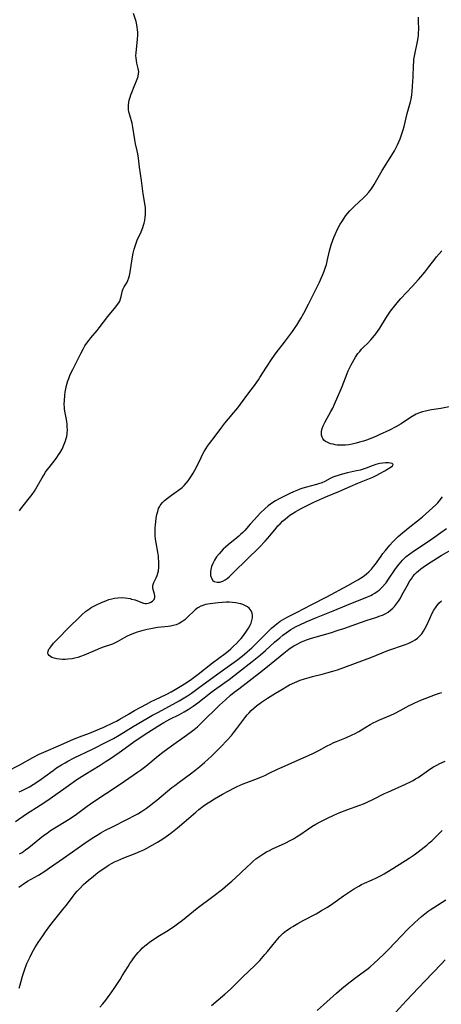
# Model space of a CAD drawing. Units: inches. Extents: x 2043446 to 2048900, y 237434 to 242891.
# Drawn here: x 2044749 to 2044842, y 238217 to 238436 of the extents above; entities that cross this region are included whole.
import ezdxf

# ---------------------------------------------------------------- set-up
doc = ezdxf.new("R2010")
doc.units = ezdxf.units.IN
doc.header["$MEASUREMENT"] = 0
doc.layers.add('c_33_T12S_R18E', color=122, linetype='Continuous')

msp = doc.modelspace()

# ---------------------------------------------------------------- linework, layer by layer
at = {"layer": 'c_33_T12S_R18E'}
for points in [[(2044776.61, 238394.61, 882), (2044776.16, 238397.24, 882), (2044775.82, 238400.14, 882), (2044775.35, 238403.17, 882), (2044775.12, 238405.15, 882), (2044774.98, 238406.08, 882), (2044774.84, 238406.79, 882), (2044774.49, 238408.32, 882), (2044774.3, 238409.24, 882), (2044773.9, 238412.07, 882), (2044773.71, 238412.93, 882), (2044773.19, 238414.7, 882), (2044773.01, 238415.47, 882), (2044772.94, 238415.92, 882), (2044772.92, 238416.38, 882), (2044772.93, 238417.03, 882), (2044772.98, 238417.55, 882), (2044773.08, 238418.06, 882), (2044773.26, 238418.71, 882), (2044773.43, 238419.21, 882), (2044773.63, 238419.71, 882), (2044774.22, 238421.11, 882), (2044774.86, 238422.72, 882), (2044775.05, 238423.3, 882), (2044775.18, 238423.96, 882), (2044775.19, 238424.38, 882), (2044775.15, 238424.74, 882), (2044775.08, 238425.1, 882), (2044774.78, 238426.29, 882), (2044774.67, 238426.83, 882), (2044774.6, 238427.38, 882), (2044774.59, 238427.97, 882), (2044774.63, 238428.56, 882), (2044774.93, 238431.59, 882), (2044774.99, 238432.51, 882), (2044774.99, 238433.13, 882), (2044774.95, 238433.7, 882), (2044774.88, 238434.27, 882), (2044774.78, 238434.79, 882), (2044774.61, 238435.51, 882), (2044774.07, 238437.33, 882)], [(2044745.88, 238268.74, 884), (2044748.76, 238270.25, 884), (2044751.66, 238271.85, 884), (2044753.07, 238272.56, 884), (2044754.13, 238273.06, 884), (2044757.92, 238274.68, 884), (2044760.72, 238275.91, 884), (2044762.02, 238276.44, 884), (2044764.27, 238277.28, 884), (2044765.12, 238277.63, 884), (2044767.41, 238278.63, 884), (2044769.56, 238279.61, 884), (2044770.25, 238279.96, 884), (2044771.02, 238280.38, 884), (2044772.92, 238281.5, 884), (2044774.26, 238282.27, 884), (2044776.93, 238283.73, 884), (2044778.12, 238284.36, 884), (2044778.79, 238284.69, 884), (2044781.47, 238285.96, 884), (2044782.44, 238286.46, 884), (2044783.29, 238286.95, 884), (2044784.76, 238287.85, 884), (2044785.97, 238288.64, 884), (2044786.91, 238289.29, 884), (2044788.4, 238290.4, 884), (2044791.62, 238292.9, 884), (2044794.42, 238294.97, 884), (2044795.06, 238295.49, 884), (2044795.68, 238296.03, 884), (2044796.27, 238296.6, 884), (2044796.91, 238297.23, 884), (2044797.53, 238297.88, 884), (2044797.94, 238298.35, 884), (2044798.48, 238299, 884), (2044799.18, 238299.93, 884), (2044799.62, 238300.59, 884), (2044800.05, 238301.4, 884), (2044800.19, 238301.74, 884), (2044800.36, 238302.32, 884), (2044800.45, 238302.9, 884), (2044800.46, 238303.46, 884), (2044800.4, 238303.93, 884), (2044800.19, 238304.49, 884), (2044799.98, 238304.8, 884), (2044799.73, 238305.07, 884), (2044799.35, 238305.36, 884), (2044798.92, 238305.61, 884), (2044798.36, 238305.85, 884), (2044797.91, 238306, 884), (2044797.44, 238306.12, 884), (2044796.79, 238306.25, 884), (2044796.04, 238306.34, 884), (2044795.28, 238306.38, 884), (2044794.65, 238306.37, 884), (2044793.78, 238306.32, 884), (2044792.86, 238306.23, 884), (2044791.08, 238306, 884), (2044790.04, 238305.85, 884), (2044789.64, 238305.76, 884), (2044789, 238305.54, 884), (2044788.35, 238305.17, 884), (2044787.75, 238304.68, 884), (2044785.91, 238302.88, 884), (2044785.44, 238302.46, 884), (2044784.81, 238302, 884), (2044784.2, 238301.66, 884), (2044783.55, 238301.39, 884), (2044782.86, 238301.18, 884), (2044782.29, 238301.06, 884), (2044781.77, 238300.97, 884), (2044781.02, 238300.89, 884), (2044779.4, 238300.73, 884), (2044778.62, 238300.62, 884), (2044777.86, 238300.48, 884), (2044777.1, 238300.31, 884), (2044775.88, 238300, 884), (2044774.85, 238299.7, 884), (2044774.24, 238299.5, 884), (2044773.65, 238299.28, 884), (2044773.14, 238299.06, 884), (2044772.64, 238298.82, 884), (2044771.98, 238298.48, 884), (2044770.44, 238297.57, 884), (2044769.93, 238297.32, 884), (2044769.37, 238297.08, 884), (2044767.33, 238296.39, 884), (2044766.74, 238296.18, 884), (2044765.52, 238295.68, 884), (2044763.11, 238294.63, 884), (2044762.23, 238294.28, 884), (2044761.63, 238294.08, 884), (2044761.03, 238293.92, 884), (2044760.41, 238293.81, 884), (2044759.46, 238293.7, 884), (2044758.85, 238293.68, 884), (2044758.25, 238293.68, 884), (2044757.59, 238293.73, 884), (2044756.97, 238293.81, 884), (2044756.4, 238293.94, 884), (2044755.9, 238294.11, 884), (2044755.56, 238294.29, 884), (2044755.29, 238294.51, 884), (2044755.08, 238294.82, 884), (2044755, 238295.16, 884), (2044755.06, 238295.53, 884), (2044755.23, 238295.92, 884), (2044755.41, 238296.2, 884), (2044755.63, 238296.49, 884), (2044756.29, 238297.25, 884), (2044757.63, 238298.72, 884), (2044759.11, 238300.21, 884), (2044762.58, 238303.57, 884), (2044763.4, 238304.31, 884), (2044763.83, 238304.65, 884), (2044764.23, 238304.93, 884), (2044764.64, 238305.2, 884), (2044765.22, 238305.53, 884), (2044765.81, 238305.83, 884), (2044766.94, 238306.35, 884), (2044767.86, 238306.72, 884), (2044768.59, 238306.97, 884), (2044769.2, 238307.15, 884), (2044769.81, 238307.29, 884), (2044770.52, 238307.39, 884), (2044771.33, 238307.42, 884), (2044772.21, 238307.36, 884), (2044773.29, 238307.18, 884), (2044773.62, 238307.1, 884), (2044774.39, 238306.88, 884), (2044774.9, 238306.71, 884), (2044776.23, 238306.16, 884), (2044776.61, 238306.07, 884), (2044776.94, 238306.08, 884), (2044777.27, 238306.15, 884), (2044777.59, 238306.27, 884), (2044777.87, 238306.4, 884), (2044778.25, 238306.63, 884), (2044778.61, 238307, 884), (2044778.79, 238307.47, 884), (2044778.79, 238307.88, 884), (2044778.74, 238308.15, 884), (2044778.39, 238309.19, 884), (2044778.32, 238309.56, 884), (2044778.32, 238309.94, 884), (2044778.4, 238310.35, 884), (2044778.57, 238310.77, 884), (2044779.08, 238311.83, 884), (2044779.28, 238312.31, 884), (2044779.44, 238312.83, 884), (2044779.57, 238313.4, 884), (2044779.66, 238314.15, 884), (2044779.68, 238314.82, 884), (2044779.67, 238315.51, 884), (2044779.62, 238316.12, 884), (2044779.56, 238316.62, 884), (2044779.44, 238317.49, 884), (2044779.06, 238319.61, 884), (2044778.94, 238320.39, 884), (2044778.86, 238321.17, 884), (2044778.82, 238322.12, 884), (2044778.85, 238322.88, 884), (2044778.9, 238323.56, 884), (2044778.98, 238324.24, 884), (2044779.1, 238325.08, 884), (2044779.24, 238325.89, 884), (2044779.41, 238326.57, 884), (2044779.63, 238327.22, 884), (2044779.82, 238327.63, 884), (2044779.97, 238327.89, 884), (2044780.16, 238328.16, 884), (2044780.48, 238328.55, 884), (2044780.83, 238328.91, 884), (2044781.3, 238329.32, 884), (2044781.88, 238329.78, 884), (2044782.5, 238330.23, 884), (2044784.06, 238331.29, 884), (2044784.58, 238331.69, 884), (2044784.86, 238331.93, 884), (2044785.32, 238332.38, 884), (2044785.75, 238332.85, 884), (2044786.15, 238333.36, 884), (2044786.49, 238333.82, 884), (2044786.81, 238334.3, 884), (2044787.31, 238335.11, 884), (2044787.67, 238335.77, 884), (2044788.01, 238336.45, 884), (2044789.04, 238338.59, 884), (2044789.39, 238339.27, 884), (2044789.74, 238339.9, 884), (2044790.12, 238340.51, 884), (2044790.52, 238341.11, 884), (2044790.96, 238341.72, 884), (2044792.16, 238343.29, 884), (2044793.64, 238345.28, 884), (2044794.37, 238346.23, 884), (2044795.18, 238347.2, 884), (2044796.37, 238348.57, 884), (2044797.25, 238349.65, 884), (2044797.83, 238350.4, 884), (2044799.67, 238352.92, 884), (2044800.94, 238354.6, 884), (2044801.47, 238355.34, 884), (2044801.81, 238355.83, 884), (2044802.13, 238356.33, 884), (2044803.57, 238358.67, 884), (2044804.82, 238360.56, 884), (2044805.76, 238361.86, 884), (2044807.6, 238364.23, 884), (2044809.35, 238366.58, 884), (2044809.84, 238367.28, 884), (2044810.33, 238368, 884), (2044810.8, 238368.74, 884), (2044811.23, 238369.47, 884), (2044811.91, 238370.68, 884), (2044812.95, 238372.64, 884), (2044815.37, 238377.57, 884), (2044815.85, 238378.61, 884), (2044816.14, 238379.3, 884), (2044816.41, 238379.98, 884), (2044816.65, 238380.67, 884), (2044816.9, 238381.49, 884), (2044817.1, 238382.24, 884), (2044817.59, 238384.55, 884), (2044817.73, 238385.07, 884), (2044817.96, 238385.85, 884), (2044818.25, 238386.68, 884), (2044818.57, 238387.51, 884), (2044818.86, 238388.17, 884), (2044819.41, 238389.35, 884), (2044819.99, 238390.45, 884), (2044820.31, 238391, 884), (2044820.84, 238391.82, 884), (2044821.24, 238392.37, 884), (2044821.67, 238392.9, 884), (2044822.14, 238393.44, 884), (2044822.61, 238393.94, 884), (2044823.11, 238394.43, 884), (2044825.17, 238396.34, 884), (2044825.78, 238396.95, 884), (2044826.34, 238397.59, 884), (2044826.59, 238397.91, 884), (2044826.9, 238398.33, 884), (2044827.5, 238399.26, 884), (2044829.29, 238402.39, 884), (2044831.47, 238405.84, 884), (2044832.01, 238406.77, 884), (2044832.27, 238407.25, 884), (2044832.69, 238408.1, 884), (2044833.27, 238409.42, 884), (2044833.52, 238410.08, 884), (2044833.76, 238410.75, 884), (2044833.98, 238411.42, 884), (2044834.19, 238412.18, 884), (2044834.89, 238415.05, 884), (2044835.59, 238417.69, 884), (2044835.72, 238418.3, 884), (2044835.87, 238419.21, 884), (2044835.95, 238419.99, 884), (2044836.05, 238421.19, 884), (2044836.19, 238423.26, 884), (2044836.27, 238425.75, 884), (2044836.32, 238426.54, 884), (2044836.37, 238427.1, 884), (2044836.54, 238428.21, 884), (2044837.14, 238431.11, 884), (2044837.27, 238431.91, 884), (2044837.35, 238432.52, 884), (2044837.4, 238433.12, 884), (2044837.42, 238433.72, 884), (2044837.38, 238435.79, 884), (2044837.41, 238436.51, 884)], [(2044748.69, 238326.73, 882), (2044748.99, 238327.17, 882), (2044749.48, 238327.83, 882), (2044750.96, 238329.62, 882), (2044751.51, 238330.33, 882), (2044752.03, 238331.07, 882), (2044752.66, 238332.1, 882), (2044753.72, 238334.03, 882), (2044754.1, 238334.67, 882), (2044754.49, 238335.3, 882), (2044754.87, 238335.84, 882), (2044755.26, 238336.37, 882), (2044756.61, 238338.04, 882), (2044757, 238338.56, 882), (2044757.39, 238339.13, 882), (2044757.74, 238339.71, 882), (2044758.15, 238340.44, 882), (2044758.65, 238341.5, 882), (2044758.94, 238342.29, 882), (2044759.08, 238342.77, 882), (2044759.19, 238343.26, 882), (2044759.29, 238343.91, 882), (2044759.34, 238344.77, 882), (2044759.33, 238345.4, 882), (2044759.28, 238346.04, 882), (2044759.21, 238346.54, 882), (2044759.13, 238347.04, 882), (2044758.83, 238348.49, 882), (2044758.71, 238349.29, 882), (2044758.67, 238349.67, 882), (2044758.65, 238350.46, 882), (2044758.67, 238351.25, 882), (2044758.77, 238352.36, 882), (2044758.87, 238353.11, 882), (2044759, 238353.86, 882), (2044759.17, 238354.61, 882), (2044759.3, 238355.07, 882), (2044759.46, 238355.6, 882), (2044759.65, 238356.13, 882), (2044759.9, 238356.78, 882), (2044760.2, 238357.46, 882), (2044760.52, 238358.13, 882), (2044762.33, 238361.71, 882), (2044762.91, 238362.8, 882), (2044763.24, 238363.37, 882), (2044763.61, 238363.92, 882), (2044764.09, 238364.58, 882), (2044764.55, 238365.17, 882), (2044765.93, 238366.79, 882), (2044766.42, 238367.41, 882), (2044768.33, 238369.93, 882), (2044770.11, 238372.08, 882), (2044770.49, 238372.58, 882), (2044770.75, 238372.97, 882), (2044770.97, 238373.37, 882), (2044771.18, 238373.87, 882), (2044771.32, 238374.37, 882), (2044771.45, 238375.02, 882), (2044771.62, 238375.72, 882), (2044771.75, 238376.05, 882), (2044771.99, 238376.49, 882), (2044772.52, 238377.4, 882), (2044772.76, 238377.94, 882), (2044772.97, 238378.52, 882), (2044773.19, 238379.31, 882), (2044773.38, 238380.3, 882), (2044773.81, 238383.18, 882), (2044773.97, 238384.05, 882), (2044774.18, 238384.94, 882), (2044774.53, 238385.99, 882), (2044774.88, 238386.87, 882), (2044775.72, 238388.79, 882), (2044776.1, 238389.72, 882), (2044776.27, 238390.21, 882), (2044776.42, 238390.71, 882), (2044776.54, 238391.26, 882), (2044776.66, 238391.99, 882), (2044776.71, 238392.71, 882), (2044776.71, 238393.43, 882), (2044776.67, 238394.07, 882), (2044776.61, 238394.61, 882)], [(2044844.56, 238349.88, 886), (2044842.37, 238349.49, 886), (2044840.27, 238349.16, 886), (2044839.53, 238349.02, 886), (2044838.96, 238348.9, 886), (2044838.27, 238348.72, 886), (2044837.6, 238348.5, 886), (2044836.85, 238348.18, 886), (2044835.98, 238347.7, 886), (2044834.05, 238346.42, 886), (2044833.5, 238346.07, 886), (2044832.34, 238345.41, 886), (2044830.93, 238344.68, 886), (2044828.65, 238343.59, 886), (2044827.87, 238343.24, 886), (2044826.96, 238342.87, 886), (2044826.06, 238342.53, 886), (2044825.14, 238342.22, 886), (2044824.24, 238341.95, 886), (2044823.51, 238341.76, 886), (2044822.6, 238341.55, 886), (2044821.89, 238341.42, 886), (2044821.18, 238341.33, 886), (2044820.25, 238341.3, 886), (2044819.77, 238341.31, 886), (2044819.31, 238341.35, 886), (2044818.84, 238341.41, 886), (2044818.4, 238341.5, 886), (2044817.82, 238341.64, 886), (2044817.2, 238341.87, 886), (2044816.69, 238342.15, 886), (2044816.34, 238342.45, 886), (2044816.11, 238342.76, 886), (2044815.95, 238343.11, 886), (2044815.85, 238343.53, 886), (2044815.83, 238344.34, 886), (2044815.98, 238345.04, 886), (2044816.19, 238345.65, 886), (2044816.61, 238346.51, 886), (2044817.9, 238348.77, 886), (2044818.31, 238349.57, 886), (2044818.7, 238350.4, 886), (2044819.46, 238352.11, 886), (2044819.99, 238353.34, 886), (2044820.42, 238354.39, 886), (2044821.52, 238357.22, 886), (2044821.77, 238357.83, 886), (2044822.12, 238358.58, 886), (2044822.41, 238359.17, 886), (2044823.05, 238360.33, 886), (2044823.39, 238360.91, 886), (2044823.92, 238361.68, 886), (2044824.31, 238362.17, 886), (2044824.72, 238362.65, 886), (2044825.29, 238363.23, 886), (2044825.95, 238363.88, 886), (2044826.82, 238364.76, 886), (2044827.59, 238365.68, 886), (2044828.13, 238366.4, 886), (2044828.75, 238367.31, 886), (2044830.27, 238369.78, 886), (2044831.14, 238371.08, 886), (2044831.72, 238371.88, 886), (2044832.61, 238372.98, 886), (2044833.47, 238373.95, 886), (2044835.98, 238376.59, 886), (2044837.4, 238378.16, 886), (2044837.89, 238378.72, 886), (2044838.77, 238379.79, 886), (2044839.68, 238380.95, 886), (2044841, 238382.69, 886), (2044841.41, 238383.21, 886), (2044841.97, 238383.88, 886), (2044842.56, 238384.53, 886)], [(2044748.62, 238264.22, 886), (2044749.3, 238264.51, 886), (2044749.9, 238264.8, 886), (2044750.91, 238265.34, 886), (2044751.76, 238265.84, 886), (2044752.33, 238266.2, 886), (2044753.55, 238267.03, 886), (2044754.34, 238267.6, 886), (2044756.19, 238268.99, 886), (2044756.95, 238269.53, 886), (2044758.01, 238270.2, 886), (2044758.82, 238270.68, 886), (2044759.42, 238271.01, 886), (2044760.84, 238271.74, 886), (2044764.89, 238273.71, 886), (2044768.11, 238275.32, 886), (2044769.59, 238276.09, 886), (2044770.84, 238276.8, 886), (2044774, 238278.73, 886), (2044778.29, 238281.23, 886), (2044779.48, 238281.89, 886), (2044782.86, 238283.69, 886), (2044784.2, 238284.43, 886), (2044785.31, 238285.11, 886), (2044786.03, 238285.58, 886), (2044786.91, 238286.18, 886), (2044788.41, 238287.24, 886), (2044792.79, 238290.47, 886), (2044796.9, 238293.46, 886), (2044798.17, 238294.42, 886), (2044799.33, 238295.37, 886), (2044800.3, 238296.25, 886), (2044801.34, 238297.25, 886), (2044803.86, 238299.79, 886), (2044804.71, 238300.61, 886), (2044805.49, 238301.29, 886), (2044805.88, 238301.6, 886), (2044806.66, 238302.16, 886), (2044807.16, 238302.47, 886), (2044807.67, 238302.77, 886), (2044808.47, 238303.19, 886), (2044810.3, 238304.11, 886), (2044813.66, 238305.89, 886), (2044817.01, 238307.6, 886), (2044821.67, 238310.1, 886), (2044822.86, 238310.76, 886), (2044823.88, 238311.34, 886), (2044824.83, 238311.94, 886), (2044825.34, 238312.3, 886), (2044825.85, 238312.7, 886), (2044826.34, 238313.12, 886), (2044826.96, 238313.77, 886), (2044827.4, 238314.3, 886), (2044827.82, 238314.85, 886), (2044829.08, 238316.65, 886), (2044829.47, 238317.19, 886), (2044830.02, 238317.9, 886), (2044830.98, 238319.05, 886), (2044831.59, 238319.72, 886), (2044832.22, 238320.37, 886), (2044832.86, 238320.97, 886), (2044833.8, 238321.78, 886), (2044835.44, 238323.14, 886), (2044837.13, 238324.46, 886), (2044838.26, 238325.38, 886), (2044839.78, 238326.73, 886), (2044841.23, 238328.06, 886), (2044841.67, 238328.52, 886), (2044841.97, 238328.88, 886), (2044842.74, 238329.85, 886)], [(2044747.8, 238257.64, 888), (2044750.29, 238259.32, 888), (2044753.33, 238261.26, 888), (2044754.74, 238262.2, 888), (2044756.76, 238263.6, 888), (2044759.58, 238265.65, 888), (2044761.47, 238266.95, 888), (2044763.2, 238268.06, 888), (2044766.63, 238270.15, 888), (2044767.74, 238270.86, 888), (2044768.9, 238271.62, 888), (2044770.83, 238272.95, 888), (2044773.02, 238274.55, 888), (2044774.13, 238275.34, 888), (2044776, 238276.63, 888), (2044777.2, 238277.42, 888), (2044779.46, 238278.83, 888), (2044780.81, 238279.63, 888), (2044782.14, 238280.36, 888), (2044784.23, 238281.42, 888), (2044785.29, 238281.99, 888), (2044786.16, 238282.51, 888), (2044787.31, 238283.28, 888), (2044788.35, 238284.03, 888), (2044791.54, 238286.5, 888), (2044794.36, 238288.53, 888), (2044795.29, 238289.22, 888), (2044797.41, 238290.84, 888), (2044800.39, 238293.17, 888), (2044801.53, 238294.08, 888), (2044802.24, 238294.67, 888), (2044803.35, 238295.64, 888), (2044805.39, 238297.48, 888), (2044806.54, 238298.48, 888), (2044807.23, 238299.04, 888), (2044807.95, 238299.58, 888), (2044809.02, 238300.29, 888), (2044809.55, 238300.61, 888), (2044810.21, 238300.97, 888), (2044811, 238301.38, 888), (2044812.43, 238302.03, 888), (2044814.68, 238302.98, 888), (2044818.39, 238304.48, 888), (2044821.48, 238305.76, 888), (2044826.03, 238307.58, 888), (2044826.76, 238307.91, 888), (2044827.17, 238308.12, 888), (2044827.7, 238308.42, 888), (2044828.2, 238308.75, 888), (2044828.63, 238309.07, 888), (2044829.03, 238309.43, 888), (2044829.41, 238309.8, 888), (2044829.96, 238310.44, 888), (2044830.18, 238310.71, 888), (2044830.73, 238311.48, 888), (2044832.13, 238313.6, 888), (2044832.49, 238314.12, 888), (2044833.06, 238314.88, 888), (2044833.82, 238315.74, 888), (2044834.67, 238316.53, 888), (2044835.42, 238317.13, 888), (2044835.94, 238317.51, 888), (2044836.48, 238317.88, 888), (2044839.05, 238319.56, 888), (2044840.07, 238320.25, 888), (2044841.04, 238320.93, 888), (2044842.33, 238321.86, 888), (2044843.57, 238322.81, 888)], [(2044748.71, 238250.39, 890), (2044749.26, 238250.75, 890), (2044750.02, 238251.29, 890), (2044750.76, 238251.84, 890), (2044754.06, 238254.47, 890), (2044754.82, 238255.04, 890), (2044755.6, 238255.59, 890), (2044756.89, 238256.41, 890), (2044758.97, 238257.66, 890), (2044760.15, 238258.43, 890), (2044761.36, 238259.27, 890), (2044763.77, 238261.02, 890), (2044765.24, 238262.05, 890), (2044770.85, 238265.78, 890), (2044772.02, 238266.57, 890), (2044774.92, 238268.59, 890), (2044775.56, 238269.05, 890), (2044776.76, 238269.96, 890), (2044779.51, 238272.2, 890), (2044780.54, 238273, 890), (2044782.46, 238274.41, 890), (2044785.8, 238276.79, 890), (2044786.94, 238277.65, 890), (2044787.51, 238278.09, 890), (2044788.24, 238278.7, 890), (2044789.1, 238279.48, 890), (2044790.22, 238280.58, 890), (2044792.09, 238282.48, 890), (2044793.13, 238283.48, 890), (2044794.46, 238284.69, 890), (2044795.61, 238285.69, 890), (2044796.44, 238286.37, 890), (2044797.44, 238287.15, 890), (2044802.68, 238291.18, 890), (2044804.65, 238292.75, 890), (2044807.46, 238295.09, 890), (2044808.58, 238295.94, 890), (2044809.11, 238296.31, 890), (2044809.65, 238296.66, 890), (2044810.39, 238297.09, 890), (2044811.25, 238297.52, 890), (2044812.15, 238297.89, 890), (2044812.51, 238298.03, 890), (2044813.38, 238298.33, 890), (2044814.12, 238298.55, 890), (2044817.81, 238299.59, 890), (2044819.56, 238300.14, 890), (2044820.8, 238300.57, 890), (2044824.51, 238301.91, 890), (2044825.95, 238302.39, 890), (2044827.93, 238303.02, 890), (2044828.88, 238303.35, 890), (2044829.35, 238303.54, 890), (2044830.11, 238303.9, 890), (2044830.6, 238304.19, 890), (2044831.26, 238304.67, 890), (2044831.68, 238305.05, 890), (2044832.07, 238305.46, 890), (2044832.51, 238306.01, 890), (2044832.91, 238306.6, 890), (2044833.34, 238307.29, 890), (2044833.69, 238307.92, 890), (2044834.83, 238310.03, 890), (2044835.46, 238311.11, 890), (2044835.8, 238311.61, 890), (2044836.15, 238312.1, 890), (2044836.59, 238312.62, 890), (2044836.92, 238312.96, 890), (2044837.36, 238313.36, 890), (2044837.89, 238313.79, 890), (2044838.45, 238314.19, 890), (2044839.4, 238314.84, 890), (2044840.77, 238315.73, 890), (2044842.44, 238316.74, 890), (2044845.33, 238318.38, 890)], [(2044748.56, 238243.01, 892), (2044749.04, 238243.37, 892), (2044749.54, 238243.71, 892), (2044750.51, 238244.32, 892), (2044752.89, 238245.7, 892), (2044754.3, 238246.59, 892), (2044755.38, 238247.32, 892), (2044758.45, 238249.49, 892), (2044763.76, 238253.14, 892), (2044765.19, 238254.1, 892), (2044765.95, 238254.58, 892), (2044766.79, 238255.09, 892), (2044767.82, 238255.67, 892), (2044769.21, 238256.38, 892), (2044772.69, 238258.12, 892), (2044774.42, 238259.04, 892), (2044774.97, 238259.35, 892), (2044775.79, 238259.85, 892), (2044776.92, 238260.61, 892), (2044777.54, 238261.06, 892), (2044778.26, 238261.62, 892), (2044779.21, 238262.37, 892), (2044782.57, 238265.17, 892), (2044783.19, 238265.66, 892), (2044784.15, 238266.39, 892), (2044786.69, 238268.22, 892), (2044787.66, 238268.94, 892), (2044788.8, 238269.85, 892), (2044789.81, 238270.73, 892), (2044791.42, 238272.21, 892), (2044792.42, 238273.16, 892), (2044793.45, 238274.2, 892), (2044794.86, 238275.7, 892), (2044795.79, 238276.77, 892), (2044796.25, 238277.32, 892), (2044797, 238278.3, 892), (2044798.3, 238280.07, 892), (2044798.79, 238280.7, 892), (2044799.3, 238281.31, 892), (2044799.74, 238281.8, 892), (2044800.2, 238282.27, 892), (2044800.77, 238282.79, 892), (2044801.41, 238283.33, 892), (2044802.49, 238284.13, 892), (2044803.84, 238285.06, 892), (2044805.61, 238286.19, 892), (2044806.97, 238287, 892), (2044807.99, 238287.57, 892), (2044808.74, 238287.98, 892), (2044809.92, 238288.54, 892), (2044811.09, 238289.02, 892), (2044812.05, 238289.36, 892), (2044813.1, 238289.67, 892), (2044813.8, 238289.85, 892), (2044815.97, 238290.37, 892), (2044817.04, 238290.66, 892), (2044818.34, 238291.04, 892), (2044819.34, 238291.36, 892), (2044826.76, 238294.12, 892), (2044830.56, 238295.62, 892), (2044834.5, 238297.01, 892), (2044835.22, 238297.3, 892), (2044835.68, 238297.51, 892), (2044836.12, 238297.73, 892), (2044836.66, 238298.05, 892), (2044837.16, 238298.41, 892), (2044837.61, 238298.82, 892), (2044838.1, 238299.38, 892), (2044838.51, 238299.98, 892), (2044838.87, 238300.62, 892), (2044839.2, 238301.28, 892), (2044839.87, 238302.79, 892), (2044840.4, 238303.92, 892), (2044840.82, 238304.65, 892), (2044841.29, 238305.36, 892), (2044841.93, 238306.16, 892), (2044842.46, 238306.73, 892)], [(2044748.62, 238220.53, 894), (2044748.87, 238221.28, 894), (2044749.37, 238223.19, 894), (2044749.57, 238223.87, 894), (2044749.93, 238224.97, 894), (2044750.16, 238225.58, 894), (2044750.36, 238226.06, 894), (2044750.69, 238226.81, 894), (2044751.06, 238227.55, 894), (2044751.54, 238228.48, 894), (2044752.12, 238229.5, 894), (2044752.86, 238230.67, 894), (2044753.86, 238232.19, 894), (2044754.49, 238233.1, 894), (2044755.45, 238234.41, 894), (2044756.57, 238235.84, 894), (2044758.63, 238238.39, 894), (2044759.12, 238239.01, 894), (2044760.65, 238241.04, 894), (2044761.07, 238241.57, 894), (2044761.55, 238242.12, 894), (2044762.01, 238242.62, 894), (2044762.95, 238243.58, 894), (2044763.44, 238244.04, 894), (2044764.03, 238244.56, 894), (2044765.04, 238245.4, 894), (2044765.67, 238245.91, 894), (2044766.42, 238246.48, 894), (2044767.19, 238247.04, 894), (2044768.15, 238247.67, 894), (2044768.66, 238247.98, 894), (2044769.18, 238248.28, 894), (2044769.85, 238248.63, 894), (2044770.52, 238248.96, 894), (2044771.86, 238249.52, 894), (2044774.38, 238250.5, 894), (2044775.63, 238251.03, 894), (2044776.3, 238251.34, 894), (2044776.97, 238251.67, 894), (2044778.22, 238252.34, 894), (2044779.37, 238253.02, 894), (2044780.54, 238253.76, 894), (2044781.32, 238254.29, 894), (2044782.36, 238255.04, 894), (2044783.85, 238256.21, 894), (2044785.32, 238257.44, 894), (2044787.86, 238259.69, 894), (2044788.56, 238260.27, 894), (2044789.54, 238261.02, 894), (2044790.26, 238261.53, 894), (2044790.99, 238262.02, 894), (2044792.05, 238262.67, 894), (2044793.82, 238263.67, 894), (2044795.19, 238264.41, 894), (2044796.48, 238265.07, 894), (2044797.1, 238265.38, 894), (2044798.42, 238265.96, 894), (2044799.21, 238266.28, 894), (2044801.56, 238267.16, 894), (2044802.49, 238267.54, 894), (2044803.26, 238267.87, 894), (2044804.21, 238268.33, 894), (2044806.02, 238269.24, 894), (2044807.05, 238269.73, 894), (2044813.9, 238272.76, 894), (2044815.26, 238273.43, 894), (2044817.1, 238274.42, 894), (2044817.72, 238274.74, 894), (2044818.56, 238275.15, 894), (2044819.19, 238275.43, 894), (2044821.35, 238276.33, 894), (2044822.66, 238276.91, 894), (2044823.29, 238277.21, 894), (2044824.15, 238277.67, 894), (2044824.72, 238278.01, 894), (2044826.63, 238279.19, 894), (2044827.46, 238279.65, 894), (2044827.81, 238279.82, 894), (2044828.54, 238280.15, 894), (2044830.35, 238280.88, 894), (2044831.2, 238281.25, 894), (2044832.07, 238281.65, 894), (2044833.31, 238282.29, 894), (2044835.31, 238283.39, 894), (2044835.79, 238283.65, 894), (2044836.57, 238284.02, 894), (2044837.93, 238284.6, 894), (2044841.18, 238285.88, 894), (2044842.08, 238286.19, 894), (2044842.54, 238286.34, 894)], [(2044766.58, 238216.34, 896), (2044767.22, 238217.06, 896), (2044767.89, 238217.89, 896), (2044768.65, 238218.91, 896), (2044769.09, 238219.54, 896), (2044769.87, 238220.7, 896), (2044771.04, 238222.49, 896), (2044771.54, 238223.28, 896), (2044772.82, 238225.4, 896), (2044773.22, 238226.03, 896), (2044773.64, 238226.66, 896), (2044774.13, 238227.31, 896), (2044774.64, 238227.94, 896), (2044775.07, 238228.45, 896), (2044775.51, 238228.94, 896), (2044776.07, 238229.5, 896), (2044776.59, 238229.97, 896), (2044777.13, 238230.42, 896), (2044777.69, 238230.85, 896), (2044778.24, 238231.24, 896), (2044779.44, 238232.04, 896), (2044781.43, 238233.24, 896), (2044782.28, 238233.78, 896), (2044783.22, 238234.41, 896), (2044783.81, 238234.84, 896), (2044784.92, 238235.68, 896), (2044788.22, 238238.33, 896), (2044791.67, 238240.92, 896), (2044793.82, 238242.59, 896), (2044795.03, 238243.58, 896), (2044795.88, 238244.32, 896), (2044796.61, 238244.98, 896), (2044799.27, 238247.54, 896), (2044800.1, 238248.31, 896), (2044800.55, 238248.69, 896), (2044801.26, 238249.28, 896), (2044802.12, 238249.92, 896), (2044802.97, 238250.48, 896), (2044803.6, 238250.85, 896), (2044804.27, 238251.2, 896), (2044804.95, 238251.53, 896), (2044807.78, 238252.83, 896), (2044809.03, 238253.47, 896), (2044809.57, 238253.79, 896), (2044810.28, 238254.21, 896), (2044810.97, 238254.66, 896), (2044812.69, 238255.85, 896), (2044813.7, 238256.49, 896), (2044814.54, 238256.99, 896), (2044815.5, 238257.53, 896), (2044817.13, 238258.36, 896), (2044818.57, 238259.04, 896), (2044819.91, 238259.62, 896), (2044821.46, 238260.22, 896), (2044824.33, 238261.24, 896), (2044825.16, 238261.58, 896), (2044825.95, 238261.92, 896), (2044827.36, 238262.59, 896), (2044829.81, 238263.82, 896), (2044830.54, 238264.17, 896), (2044834.48, 238265.91, 896), (2044835.73, 238266.52, 896), (2044836.17, 238266.75, 896), (2044836.73, 238267.07, 896), (2044837.28, 238267.42, 896), (2044839.58, 238269.02, 896), (2044840.15, 238269.39, 896), (2044840.73, 238269.75, 896), (2044841.43, 238270.13, 896), (2044842.15, 238270.5, 896), (2044843.32, 238271.01, 896)], [(2044791.38, 238216.73, 898), (2044794.32, 238219.23, 898), (2044795.57, 238220.35, 898), (2044798.3, 238223.05, 898), (2044801, 238225.6, 898), (2044802.11, 238226.72, 898), (2044803.26, 238228.01, 898), (2044803.84, 238228.69, 898), (2044805.77, 238231.1, 898), (2044806.5, 238231.94, 898), (2044807.32, 238232.75, 898), (2044808.04, 238233.35, 898), (2044808.39, 238233.6, 898), (2044808.93, 238233.95, 898), (2044809.48, 238234.29, 898), (2044810.54, 238234.9, 898), (2044811.92, 238235.66, 898), (2044814.6, 238237.08, 898), (2044815.84, 238237.8, 898), (2044817.13, 238238.6, 898), (2044818.31, 238239.37, 898), (2044820.72, 238241.05, 898), (2044822.06, 238241.96, 898), (2044822.96, 238242.54, 898), (2044824.08, 238243.22, 898), (2044824.74, 238243.58, 898), (2044825.35, 238243.88, 898), (2044827.1, 238244.66, 898), (2044828.04, 238245.1, 898), (2044829.05, 238245.63, 898), (2044829.71, 238245.99, 898), (2044830.36, 238246.37, 898), (2044831.66, 238247.17, 898), (2044835.29, 238249.48, 898), (2044836.4, 238250.22, 898), (2044837.32, 238250.89, 898), (2044838.66, 238251.92, 898), (2044839.22, 238252.37, 898), (2044839.76, 238252.84, 898), (2044840.31, 238253.34, 898), (2044841.97, 238254.94, 898), (2044842.67, 238255.58, 898)], [(2044814.89, 238215.59, 900), (2044819.13, 238219.43, 900), (2044820.32, 238220.44, 900), (2044821.92, 238221.73, 900), (2044823.71, 238223.11, 900), (2044825.88, 238224.71, 900), (2044826.54, 238225.23, 900), (2044827.54, 238226.08, 900), (2044828.43, 238226.9, 900), (2044829.73, 238228.17, 900), (2044830.76, 238229.23, 900), (2044833.51, 238232.15, 900), (2044834.95, 238233.62, 900), (2044836.5, 238235.08, 900), (2044837.33, 238235.83, 900), (2044838.08, 238236.47, 900), (2044838.81, 238237.07, 900), (2044839.56, 238237.64, 900), (2044839.99, 238237.94, 900), (2044840.79, 238238.47, 900), (2044843.47, 238240.17, 900)], [(2044832.34, 238215.23, 902), (2044834.67, 238217.74, 902), (2044838.76, 238222.1, 902), (2044842.38, 238225.9, 902), (2044843.33, 238226.87, 902)]]:
    msp.add_polyline3d(points, dxfattribs=at)
msp.add_polyline3d([(2044803.27, 238319.94, 884), (2044804.3, 238321.14, 884), (2044805.72, 238322.88, 884), (2044806.15, 238323.37, 884), (2044806.6, 238323.85, 884), (2044807.16, 238324.39, 884), (2044807.72, 238324.89, 884), (2044808.25, 238325.31, 884), (2044808.79, 238325.72, 884), (2044809.55, 238326.22, 884), (2044810.1, 238326.55, 884), (2044810.66, 238326.87, 884), (2044811.58, 238327.35, 884), (2044814.1, 238328.6, 884), (2044815.48, 238329.25, 884), (2044816.79, 238329.83, 884), (2044819.66, 238331.02, 884), (2044822.17, 238332.13, 884), (2044823.9, 238332.86, 884), (2044827.21, 238334.22, 884), (2044828.13, 238334.65, 884), (2044828.79, 238335, 884), (2044829.91, 238335.63, 884), (2044830.37, 238335.9, 884), (2044831.3, 238336.49, 884), (2044831.58, 238336.71, 884), (2044831.74, 238337.02, 884), (2044831.51, 238337.23, 884), (2044831.15, 238337.32, 884), (2044830.68, 238337.36, 884), (2044830.07, 238337.35, 884), (2044829.46, 238337.29, 884), (2044828.82, 238337.2, 884), (2044827.9, 238337, 884), (2044827.09, 238336.75, 884), (2044825.78, 238336.23, 884), (2044825.11, 238335.99, 884), (2044824.41, 238335.78, 884), (2044823.58, 238335.57, 884), (2044821.61, 238335.14, 884), (2044820.18, 238334.78, 884), (2044819.51, 238334.59, 884), (2044818.77, 238334.33, 884), (2044818.37, 238334.17, 884), (2044817.77, 238333.89, 884), (2044816.53, 238333.26, 884), (2044815.87, 238332.97, 884), (2044815.18, 238332.72, 884), (2044814.73, 238332.58, 884), (2044812.48, 238332, 884), (2044811.66, 238331.74, 884), (2044811, 238331.5, 884), (2044810.33, 238331.24, 884), (2044809.57, 238330.91, 884), (2044808.76, 238330.53, 884), (2044806.44, 238329.37, 884), (2044805.59, 238328.91, 884), (2044805.02, 238328.56, 884), (2044804.47, 238328.19, 884), (2044803.94, 238327.79, 884), (2044803.19, 238327.12, 884), (2044802.29, 238326.23, 884), (2044800.85, 238324.73, 884), (2044799.95, 238323.73, 884), (2044798.75, 238322.35, 884), (2044798.34, 238321.91, 884), (2044797.92, 238321.49, 884), (2044797.47, 238321.07, 884), (2044796.99, 238320.67, 884), (2044795.08, 238319.16, 884), (2044794.45, 238318.62, 884), (2044793.97, 238318.16, 884), (2044793.51, 238317.67, 884), (2044793.07, 238317.17, 884), (2044792.52, 238316.45, 884), (2044792.03, 238315.71, 884), (2044791.68, 238315.02, 884), (2044791.4, 238314.33, 884), (2044791.21, 238313.64, 884), (2044791.13, 238313.11, 884), (2044791.12, 238312.71, 884), (2044791.16, 238312.34, 884), (2044791.36, 238311.71, 884), (2044791.7, 238311.23, 884), (2044791.99, 238311.03, 884), (2044792.63, 238310.85, 884), (2044793.26, 238310.88, 884), (2044793.9, 238311.08, 884), (2044794.38, 238311.33, 884), (2044794.85, 238311.65, 884), (2044795.31, 238312.04, 884), (2044795.76, 238312.46, 884), (2044799.82, 238316.46, 884), (2044801.45, 238318, 884), (2044802.04, 238318.6, 884)], close=True, dxfattribs=at)

doc.saveas('drawing.dxf')
